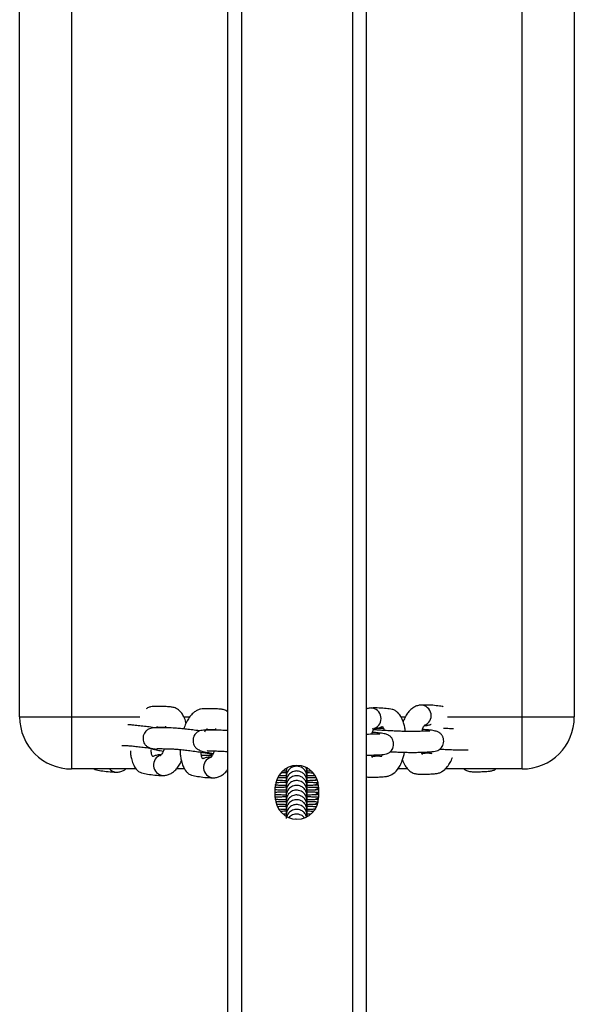
# Model space of a CAD drawing. Units: millimetres. Extents: x -94 to 1581, y 128 to 1036.
# Drawn here: x 875 to 891, y 662 to 690 of the extents above; entities that cross this region are included whole.
import ezdxf

# ---------------------------------------------------------------- set-up
doc = ezdxf.new("R2010")
doc.units = ezdxf.units.MM
doc.header["$MEASUREMENT"] = 0
doc.layers.add('VP-EQ', color=7, linetype='Continuous', true_color=0x8a3492)

# ---------------------------------------------------------------- blocks, each defined once
blk = doc.blocks.new('RB1424_')
at = {"color": 0, "linetype": 'Continuous', "lineweight": 25}
for p, q in [((880.96, 773.882), (880.96, 494.27)), ((881.36, 773.882), (881.36, 494.27)), ((884.56, 773.882), (884.56, 494.27)), ((884.96, 773.882), (884.96, 494.27)), ((874.96, 669.851), (874.96, 711.851)), ((876.46, 711.851), (876.46, 669.851)), ((889.46, 669.851), (889.46, 711.851)), ((890.96, 711.851), (890.96, 669.851)), ((874.96, 669.851), (876.46, 669.851)), ((876.46, 669.851), (876.46, 668.351)), ((876.46, 669.851), (878.431, 669.851)), ((879.698, 669.851), (879.868, 669.851)), ((885.956, 669.851), (886.085, 669.851)), ((887.303, 669.851), (889.46, 669.851)), ((889.46, 668.351), (889.46, 669.851)), ((889.46, 669.851), (890.96, 669.851)), ((885.151, 669.505), (885.124, 669.502)), ((878.32, 668.351), (876.46, 668.351)), ((879.722, 668.351), (879.482, 668.351)), ((883.471, 668.162), (883.482, 668.169)), ((886.151, 668.351), (885.867, 668.351)), ((889.46, 668.351), (887.227, 668.351)), ((882.335, 667.526), (882.335, 667.826)), ((883.585, 667.826), (883.585, 667.526)), ((882.649, 667.045), (882.574, 667.046)), ((883.471, 667.195), (883.501, 667.212)), ((882.938, 666.906), (882.919, 666.906))]:
    blk.add_line(p, q, dxfattribs=at)
at = {"color": 0, "linetype": 'Continuous', "lineweight": 25, "flags": 128}
for points in [[(883.471, 668.024), (883.535, 668.056), (883.54, 668.058)], [(883.471, 667.886), (883.535, 667.918), (883.577, 667.93)], [(883.471, 667.748), (883.535, 667.78), (883.585, 667.793)], [(883.471, 667.61), (883.535, 667.642), (883.585, 667.655)], [(883.471, 667.472), (883.535, 667.504), (883.585, 667.517)], [(883.471, 667.333), (883.535, 667.365), (883.567, 667.375)]]:
    blk.add_lwpolyline(points, dxfattribs=at)
at = {"color": 0, "linetype": 'Continuous', "lineweight": 25}
for centre, radius, start, end in [((886.528, 669.889), 0.303, 291.6804, 87.5356), ((885.083, 669.804), 0.303, 291.6804, 87.5356), ((876.46, 669.851), 1.5, 180, 270), ((889.46, 669.851), 1.5, 270, 0), ((879.124, 668.463), 0.303, 107.5099, 264.2829), ((880.565, 668.397), 0.303, 107.5099, 264.2829), ((882.96, 667.826), 0.625, 0, 180), ((877.753, 668.519), 0.261, 220.3123, 268.463), ((882.96, 667.526), 0.625, 180, 0)]:
    blk.add_arc(centre, radius, start, end, dxfattribs=at)
for points, knots in [([(879.758, 669.673), (879.757, 669.68), (879.747, 669.747), (879.706, 669.839), (879.639, 669.958), (879.563, 670.04), (879.464, 670.108), (879.367, 670.133), (879.239, 670.146), (879.109, 670.151), (878.979, 670.154), (878.849, 670.152), (878.745, 670.146), (878.663, 670.12), (878.62, 670.093), (878.605, 670.083)], [0, 0, 0, 0, 0.010215, 0.103512, 0.174844, 0.245086, 0.314436, 0.396613, 0.470445, 0.5912, 0.725841, 0.83351, 0.904712, 0.965889, 1, 1, 1, 1]), ([(886.543, 670.192), (886.507, 670.187), (886.434, 670.179), (886.333, 670.134), (886.243, 670.068), (886.161, 669.98), (886.089, 669.865), (886.042, 669.772), (886.024, 669.714), (886.023, 669.708)], [0, 0, 0, 0, 0.143215, 0.288856, 0.438117, 0.599842, 0.781255, 0.980197, 1, 1, 1, 1]), ([(887.175, 670.142), (887.167, 670.145), (887.134, 670.159), (887.067, 670.162), (886.943, 670.181), (886.767, 670.194), (886.62, 670.192), (886.542, 670.192)], [0, 0, 0, 0, 0.0405, 0.179313, 0.320916, 0.637964, 1, 1, 1, 1]), ([(880.96, 669.999), (880.944, 670.011), (880.893, 670.049), (880.808, 670.067), (880.68, 670.081), (880.55, 670.085), (880.42, 670.088), (880.29, 670.086), (880.186, 670.081), (880.091, 670.048), (880.001, 669.994), (879.913, 669.915), (879.827, 669.803), (879.747, 669.667), (879.712, 669.558), (879.695, 669.504)], [0, 0, 0, 0, 0.035556, 0.112329, 0.181304, 0.294117, 0.419902, 0.52049, 0.587009, 0.644163, 0.702571, 0.770386, 0.846917, 0.923645, 1, 1, 1, 1]), ([(885.098, 670.108), (885.061, 670.105), (885.013, 670.101), (884.97, 670.082), (884.96, 670.077)], [0, 0, 0, 0, 0.764735, 1, 1, 1, 1]), ([(886.089, 669.431), (886.083, 669.474), (886.07, 669.56), (886.032, 669.696), (885.97, 669.847), (885.887, 669.965), (885.793, 670.039), (885.712, 670.069), (885.622, 670.079), (885.497, 670.096), (885.322, 670.111), (885.175, 670.109), (885.097, 670.107)], [0, 0, 0, 0, 0.06433, 0.129917, 0.219635, 0.341889, 0.416129, 0.499241, 0.571687, 0.645589, 0.811055, 1, 1, 1, 1]), ([(878.888, 669.534), (878.887, 669.534), (878.83, 669.543), (878.7, 669.56), (878.512, 669.584), (878.332, 669.604), (878.179, 669.618), (878.107, 669.623), (878.077, 669.625)], [0, 0, 0, 0, 0.000727, 0.218796, 0.422705, 0.629439, 0.844048, 1, 1, 1, 1]), ([(878.916, 669.572), (878.917, 669.572), (878.922, 669.579), (878.91, 669.565), (878.989, 669.552), (879.064, 669.552), (879.165, 669.554), (879.179, 669.565), (879.181, 669.566)], [0, 0, 0, 0, 0.0182504, 0.1230973, 0.2736462, 0.6981827, 0.9630046, 1, 1, 1, 1]), ([(879.166, 669.584), (879.166, 669.583), (879.165, 669.583), (879.172, 669.569), (879.177, 669.547), (879.181, 669.534)], [0, 0, 0, 0, 0.134351, 0.504048, 1, 1, 1, 1]), ([(885.198, 669.513), (885.221, 669.516), (885.264, 669.521), (885.322, 669.535), (885.371, 669.549), (885.414, 669.574), (885.426, 669.576), (885.446, 669.544), (885.462, 669.508), (885.471, 669.473), (885.474, 669.459)], [0, 0, 0, 0, 0.1971627, 0.3725886, 0.5262823, 0.6405466, 0.8014001, 0.872296, 0.9488912, 1, 1, 1, 1]), ([(886.566, 669.436), (886.567, 669.443), (886.577, 669.486), (886.6, 669.542), (886.626, 669.595), (886.645, 669.618), (886.644, 669.617), (886.643, 669.616)], [0, 0, 0, 0, 0.0657429, 0.3718228, 0.6302093, 0.8716458, 1, 1, 1, 1]), ([(886.643, 669.597), (886.666, 669.6), (886.709, 669.605), (886.767, 669.619), (886.808, 669.63), (886.825, 669.639), (886.827, 669.64)], [0, 0, 0, 0, 0.356783, 0.674231, 0.952353, 1, 1, 1, 1]), ([(880.16, 669.446), (880.121, 669.452), (880.024, 669.466), (879.859, 669.486), (879.679, 669.506), (879.512, 669.521), (879.331, 669.534), (879.205, 669.533), (879.02, 669.536), (878.862, 669.538), (878.748, 669.525), (878.689, 669.505), (878.637, 669.473), (878.594, 669.435), (878.553, 669.378), (878.523, 669.302), (878.516, 669.219), (878.529, 669.143), (878.557, 669.082), (878.583, 669.046), (878.618, 669.009), (878.676, 668.97), (878.78, 668.93), (878.92, 668.895), (879.045, 668.875), (879.1, 668.866)], [0, 0, 0, 0, 0.033058, 0.084001, 0.135649, 0.189265, 0.244921, 0.356577, 0.462636, 0.557988, 0.598008, 0.62964, 0.644672, 0.661671, 0.681639, 0.705035, 0.728661, 0.750435, 0.770257, 0.781991, 0.796593, 0.835344, 0.886629, 0.949328, 1, 1, 1, 1]), ([(880.96, 669.455), (880.913, 669.458), (880.769, 669.469), (880.647, 669.468), (880.461, 669.471), (880.303, 669.473), (880.189, 669.459), (880.13, 669.44), (880.078, 669.407), (880.035, 669.369), (879.994, 669.312), (879.964, 669.237), (879.957, 669.154), (879.971, 669.077), (879.999, 669.017), (880.024, 668.981), (880.059, 668.943), (880.117, 668.904), (880.221, 668.864), (880.361, 668.829), (880.486, 668.809), (880.541, 668.8)], [0, 0, 0, 0, 0.0682977, 0.2060714, 0.3369396, 0.4545953, 0.5039766, 0.5430082, 0.5615555, 0.582531, 0.60717, 0.636039, 0.6651916, 0.6920587, 0.7165176, 0.7309957, 0.7490129, 0.796829, 0.8601102, 0.9374752, 1, 1, 1, 1]), ([(880.304, 669.425), (880.308, 669.434), (880.323, 669.465), (880.35, 669.5), (880.363, 669.512), (880.353, 669.501), (880.429, 669.484), (880.506, 669.487), (880.607, 669.489), (880.621, 669.5), (880.622, 669.501)], [0, 0, 0, 0, 0.026508, 0.100497, 0.195229, 0.281175, 0.404585, 0.752591, 0.969674, 1, 1, 1, 1]), ([(880.607, 669.518), (880.607, 669.518), (880.606, 669.518), (880.613, 669.504), (880.619, 669.481), (880.622, 669.469)], [0, 0, 0, 0, 0.134351, 0.504048, 1, 1, 1, 1]), ([(884.96, 668.746), (885.004, 668.748), (885.106, 668.751), (885.261, 668.758), (885.419, 668.764), (885.534, 668.782), (885.595, 668.806), (885.647, 668.844), (885.688, 668.886), (885.726, 668.947), (885.749, 669.024), (885.75, 669.107), (885.733, 669.171), (885.711, 669.215), (885.691, 669.247), (885.67, 669.274), (885.633, 669.308), (885.573, 669.34), (885.467, 669.37), (885.324, 669.392), (885.195, 669.401), (885.137, 669.405)], [0, 0, 0, 0, 0.107187, 0.253275, 0.384785, 0.440164, 0.485481, 0.507207, 0.531238, 0.558964, 0.591047, 0.623292, 0.652901, 0.666509, 0.679723, 0.695397, 0.715143, 0.768453, 0.839943, 0.927919, 1, 1, 1, 1]), ([(885.347, 669.355), (885.347, 669.355), (885.348, 669.356), (885.338, 669.357), (885.301, 669.358), (885.24, 669.356), (885.127, 669.352), (885.042, 669.348), (884.965, 669.346), (884.96, 669.346)], [0, 0, 0, 0, 0.00276, 0.0466, 0.169843, 0.334495, 0.538285, 0.970286, 1, 1, 1, 1]), ([(885.12, 669.352), (885.122, 669.359), (885.132, 669.402), (885.155, 669.458), (885.181, 669.511), (885.2, 669.534), (885.198, 669.533), (885.198, 669.532)], [0, 0, 0, 0, 0.065743, 0.371823, 0.630209, 0.871646, 1, 1, 1, 1]), ([(886.792, 669.439), (886.792, 669.439), (886.794, 669.441), (886.784, 669.442), (886.747, 669.442), (886.685, 669.44), (886.574, 669.436), (886.457, 669.432), (886.34, 669.428), (886.213, 669.429), (886.068, 669.432), (885.902, 669.437), (885.718, 669.445), (885.533, 669.455), (885.368, 669.466), (885.249, 669.475), (885.178, 669.483), (885.168, 669.484), (885.164, 669.485)], [0, 0, 0, 0, 0.001075, 0.018153, 0.066163, 0.130303, 0.20969, 0.377976, 0.450733, 0.516708, 0.577665, 0.641219, 0.708652, 0.779812, 0.851483, 0.91656, 0.974541, 1, 1, 1, 1]), ([(885.455, 669.521), (885.418, 669.519), (885.329, 669.515), (885.236, 669.514), (885.169, 669.507), (885.168, 669.506)], [0, 0, 0, 0, 0.399008, 0.988934, 1, 1, 1, 1]), ([(885.65, 668.848), (885.663, 668.847), (885.736, 668.843), (885.876, 668.838), (886.056, 668.832), (886.222, 668.828), (886.402, 668.828), (886.526, 668.834), (886.708, 668.841), (886.864, 668.848), (886.979, 668.866), (887.041, 668.89), (887.093, 668.928), (887.134, 668.97), (887.171, 669.031), (887.194, 669.108), (887.195, 669.191), (887.178, 669.255), (887.157, 669.3), (887.137, 669.331), (887.115, 669.358), (887.078, 669.392), (887.019, 669.424), (886.913, 669.454), (886.769, 669.476), (886.64, 669.485), (886.582, 669.49)], [0, 0, 0, 0, 0.011928, 0.063534, 0.115838, 0.170101, 0.226378, 0.339865, 0.447881, 0.545118, 0.586065, 0.619571, 0.635635, 0.653403, 0.673903, 0.697626, 0.721467, 0.743359, 0.753421, 0.763192, 0.774781, 0.78938, 0.828797, 0.881656, 0.946705, 1, 1, 1, 1]), ([(887.477, 669.507), (887.467, 669.507), (887.401, 669.509), (887.299, 669.513), (887.215, 669.518), (887.189, 669.519)], [0, 0, 0, 0, 0.101147, 0.723514, 1, 1, 1, 1]), ([(877.909, 669.031), (877.917, 669.031), (877.95, 669.03), (878.012, 669.029), (878.133, 669.02), (878.275, 669.006), (878.439, 668.988), (878.619, 668.966), (878.796, 668.942), (878.893, 668.926), (878.938, 668.919)], [0, 0, 0, 0, 0.046816, 0.190512, 0.324221, 0.451054, 0.58393, 0.724956, 0.87375, 1, 1, 1, 1]), ([(878.153, 668.871), (878.155, 668.837), (878.16, 668.761), (878.185, 668.633), (878.233, 668.479), (878.306, 668.355), (878.393, 668.274), (878.473, 668.237), (878.563, 668.221), (878.688, 668.195), (878.865, 668.17), (879.014, 668.164), (879.093, 668.161)], [0, 0, 0, 0, 0.050912, 0.115972, 0.20579, 0.329143, 0.404351, 0.488721, 0.563449, 0.638621, 0.807198, 1, 1, 1, 1]), ([(879.042, 668.76), (879.036, 668.76), (879.007, 668.76), (878.959, 668.755), (878.9, 668.744), (878.852, 668.733), (878.807, 668.708), (878.798, 668.706), (878.781, 668.736), (878.767, 668.78), (878.756, 668.835), (878.753, 668.882), (878.752, 668.902)], [0, 0, 0, 0, 0.041995, 0.215604, 0.370098, 0.50548, 0.606037, 0.747513, 0.81, 0.877576, 0.950757, 1, 1, 1, 1]), ([(878.915, 668.944), (878.932, 668.942), (878.975, 668.936), (879.118, 668.936), (879.246, 668.933), (879.359, 668.931), (879.481, 668.922), (879.623, 668.908), (879.786, 668.89), (879.967, 668.868), (880.151, 668.843), (880.313, 668.817), (880.428, 668.797), (880.493, 668.783), (880.501, 668.782), (880.504, 668.781)], [0, 0, 0, 0, 0.087681, 0.225139, 0.38177, 0.451018, 0.515453, 0.576575, 0.640608, 0.708569, 0.780274, 0.852432, 0.917821, 0.975883, 1, 1, 1, 1]), ([(879.127, 668.935), (879.124, 668.923), (879.109, 668.877), (879.08, 668.818), (879.048, 668.766), (879.027, 668.742), (879.027, 668.743), (879.028, 668.743)], [0, 0, 0, 0, 0.098685, 0.388737, 0.634168, 0.862995, 1, 1, 1, 1]), ([(879.594, 668.911), (879.593, 668.884), (879.589, 668.813), (879.601, 668.705), (879.625, 668.567), (879.675, 668.413), (879.747, 668.29), (879.835, 668.208), (879.914, 668.171), (880.004, 668.155), (880.13, 668.13), (880.306, 668.105), (880.455, 668.099), (880.535, 668.095)], [0, 0, 0, 0, 0.0367094, 0.0979601, 0.1597953, 0.245161, 0.362399, 0.433879, 0.5140658, 0.5850895, 0.6565353, 0.8167557, 1, 1, 1, 1]), ([(880.483, 668.694), (880.477, 668.694), (880.448, 668.694), (880.4, 668.689), (880.342, 668.678), (880.293, 668.667), (880.248, 668.643), (880.239, 668.64), (880.222, 668.67), (880.209, 668.714), (880.197, 668.769), (880.194, 668.816), (880.193, 668.835)], [0, 0, 0, 0, 0.04202, 0.215731, 0.370315, 0.505776, 0.606392, 0.747951, 0.810475, 0.87809, 0.951314, 1, 1, 1, 1]), ([(880.203, 668.75), (880.249, 668.749), (880.348, 668.747), (880.459, 668.748), (880.518, 668.749)], [0, 0, 0, 0, 0.465679, 1, 1, 1, 1]), ([(880.356, 668.879), (880.373, 668.877), (880.416, 668.871), (880.56, 668.87), (880.686, 668.868), (880.802, 668.865), (880.89, 668.859), (880.949, 668.853), (880.96, 668.852)], [0, 0, 0, 0, 0.165495, 0.424944, 0.720581, 0.851285, 0.972904, 1, 1, 1, 1]), ([(880.569, 668.87), (880.565, 668.858), (880.55, 668.812), (880.521, 668.752), (880.49, 668.7), (880.468, 668.677), (880.469, 668.677), (880.469, 668.677)], [0, 0, 0, 0, 0.098685, 0.388737, 0.634168, 0.862995, 1, 1, 1, 1]), ([(884.96, 668.125), (884.965, 668.124), (885.002, 668.114), (885.099, 668.117), (885.232, 668.115), (885.366, 668.122), (885.5, 668.131), (885.604, 668.144), (885.73, 668.202), (885.841, 668.303), (885.936, 668.45), (886.012, 668.612), (886.043, 668.75), (886.062, 668.832)], [0, 0, 0, 0, 0.010165, 0.084608, 0.206965, 0.343625, 0.452513, 0.526494, 0.587337, 0.719485, 0.799261, 0.87945, 1, 1, 1, 1]), ([(885.134, 668.683), (885.134, 668.683), (885.135, 668.684), (885.126, 668.699), (885.117, 668.72), (885.111, 668.745), (885.109, 668.751)], [0, 0, 0, 0, 0.121791, 0.434194, 0.85584, 1, 1, 1, 1]), ([(885.421, 668.768), (885.42, 668.766), (885.41, 668.74), (885.39, 668.711), (885.386, 668.706), (885.384, 668.704)], [0, 0, 0, 0, 0.047552, 0.517852, 1, 1, 1, 1]), ([(886.579, 668.767), (886.579, 668.767), (886.58, 668.768), (886.571, 668.783), (886.562, 668.804), (886.556, 668.829), (886.554, 668.835)], [0, 0, 0, 0, 0.121791, 0.434194, 0.85584, 1, 1, 1, 1]), ([(886.823, 668.793), (886.813, 668.796), (886.769, 668.808), (886.682, 668.8), (886.579, 668.794), (886.568, 668.783), (886.566, 668.782)], [0, 0, 0, 0, 0.152447, 0.644664, 0.94871, 1, 1, 1, 1]), ([(886.849, 668.818), (886.845, 668.812), (886.833, 668.788), (886.831, 668.788), (886.83, 668.788)], [0, 0, 0, 0, 0.275185, 1, 1, 1, 1]), ([(887.086, 668.924), (887.135, 668.921), (887.244, 668.915), (887.42, 668.908), (887.602, 668.902), (887.764, 668.899), (887.865, 668.898), (887.897, 668.899), (887.899, 668.899)], [0, 0, 0, 0, 0.166384, 0.364272, 0.564838, 0.772916, 0.988718, 1, 1, 1, 1]), ([(879.093, 668.161), (879.129, 668.163), (879.202, 668.167), (879.305, 668.207), (879.399, 668.267), (879.487, 668.351), (879.565, 668.453), (879.607, 668.537), (879.627, 668.576)], [0, 0, 0, 0, 0.149902, 0.302803, 0.460596, 0.632618, 0.825934, 1, 1, 1, 1]), ([(885.378, 668.709), (885.368, 668.712), (885.324, 668.724), (885.237, 668.716), (885.134, 668.71), (885.122, 668.699), (885.121, 668.698)], [0, 0, 0, 0, 0.152447, 0.644664, 0.94871, 1, 1, 1, 1]), ([(886.002, 668.609), (886.021, 668.559), (886.057, 668.47), (886.134, 668.363), (886.214, 668.285), (886.316, 668.224), (886.415, 668.204), (886.545, 668.198), (886.677, 668.2), (886.811, 668.205), (886.945, 668.215), (887.049, 668.228), (887.175, 668.286), (887.287, 668.387), (887.379, 668.535), (887.429, 668.624), (887.443, 668.679), (887.444, 668.68)], [0, 0, 0, 0, 0.0701477, 0.1268234, 0.1826116, 0.2377102, 0.3033958, 0.3629324, 0.4607883, 0.5700835, 0.6571681, 0.7163347, 0.7649945, 0.8706807, 0.9344827, 0.9986142, 1, 1, 1, 1]), ([(877.103, 668.351), (877.112, 668.346), (877.146, 668.328), (877.216, 668.32), (877.341, 668.293), (877.518, 668.269), (877.667, 668.262), (877.746, 668.259)], [0, 0, 0, 0, 0.0501372, 0.1889682, 0.3286243, 0.6418095, 1, 1, 1, 1]), ([(877.745, 668.259), (877.781, 668.261), (877.854, 668.265), (877.949, 668.3), (878.001, 668.336), (878.023, 668.351)], [0, 0, 0, 0, 0.357243, 0.721634, 1, 1, 1, 1]), ([(880.534, 668.095), (880.57, 668.097), (880.643, 668.102), (880.746, 668.141), (880.84, 668.202), (880.912, 668.267), (880.948, 668.318), (880.96, 668.335)], [0, 0, 0, 0, 0.208107, 0.420378, 0.63944, 0.878255, 1, 1, 1, 1]), ([(882.649, 668.237), (882.6, 668.236), (882.543, 668.235), (882.498, 668.234), (882.49, 668.233)], [0, 0, 0, 0, 0.833174, 1, 1, 1, 1]), ([(882.649, 668.288), (882.611, 668.289), (882.569, 668.29), (882.539, 668.291), (882.535, 668.291)], [0, 0, 0, 0, 0.883099, 1, 1, 1, 1]), ([(883.249, 668.129), (883.245, 668.167), (883.237, 668.243), (883.174, 668.339), (883.092, 668.401), (882.998, 668.432), (882.91, 668.433), (882.831, 668.409), (882.768, 668.374), (882.714, 668.323), (882.676, 668.261), (882.653, 668.195), (882.65, 668.15), (882.649, 668.129)], [0, 0, 0, 0, 0.12024, 0.244148, 0.353936, 0.440589, 0.554478, 0.625033, 0.701531, 0.780587, 0.858573, 0.932388, 1, 1, 1, 1]), ([(882.671, 668.376), (882.665, 668.361), (882.651, 668.326), (882.65, 668.289), (882.649, 668.268)], [0, 0, 0, 0, 0.427991, 1, 1, 1, 1]), ([(882.649, 668.364), (882.649, 668.363), (882.649, 668.361), (882.649, 668.33), (882.649, 668.307)], [0, 0, 0, 0, 0.280671, 1, 1, 1, 1]), ([(883.249, 667.991), (883.245, 668.029), (883.237, 668.104), (883.174, 668.201), (883.092, 668.262), (882.998, 668.294), (882.91, 668.295), (882.831, 668.271), (882.768, 668.236), (882.714, 668.184), (882.676, 668.122), (882.653, 668.056), (882.65, 668.012), (882.649, 667.991)], [0, 0, 0, 0, 0.12024, 0.244148, 0.353936, 0.440589, 0.554478, 0.625033, 0.701531, 0.780587, 0.858573, 0.932388, 1, 1, 1, 1]), ([(882.649, 668.268), (882.649, 668.262), (882.649, 668.254), (882.649, 668.235), (882.649, 668.243), (882.649, 668.187), (882.649, 668.164)], [0, 0, 0, 0, 0.431185, 0.646778, 0.862087, 1, 1, 1, 1]), ([(883.249, 667.853), (883.245, 667.89), (883.237, 667.966), (883.174, 668.063), (883.092, 668.124), (882.998, 668.156), (882.91, 668.156), (882.831, 668.133), (882.768, 668.098), (882.714, 668.046), (882.676, 667.984), (882.653, 667.918), (882.65, 667.874), (882.649, 667.853)], [0, 0, 0, 0, 0.12024, 0.244148, 0.353936, 0.440589, 0.554478, 0.625033, 0.701531, 0.780587, 0.858573, 0.932388, 1, 1, 1, 1]), ([(883.249, 668.268), (883.247, 668.306), (883.245, 668.356), (883.217, 668.397), (883.21, 668.406)], [0, 0, 0, 0, 0.7689265, 1, 1, 1, 1]), ([(883.369, 668.292), (883.364, 668.292), (883.328, 668.29), (883.28, 668.289), (883.239, 668.289)], [0, 0, 0, 0, 0.1410988, 1, 1, 1, 1]), ([(883.249, 668.374), (883.249, 668.375), (883.249, 668.382), (883.249, 668.388), (883.249, 668.399), (883.249, 668.406)], [0, 0, 0, 0, 0.058269, 0.372179, 1, 1, 1, 1]), ([(883.249, 668.303), (883.249, 668.326), (883.249, 668.367), (883.249, 668.368), (883.249, 668.368)], [0, 0, 0, 0, 0.560056, 1, 1, 1, 1]), ([(883.249, 668.164), (883.249, 668.187), (883.249, 668.243), (883.249, 668.235), (883.249, 668.254), (883.249, 668.262), (883.249, 668.268)], [0, 0, 0, 0, 0.137913, 0.353222, 0.568815, 1, 1, 1, 1]), ([(883.437, 668.232), (883.42, 668.232), (883.367, 668.234), (883.301, 668.236), (883.25, 668.237), (883.249, 668.237)], [0, 0, 0, 0, 0.312418, 0.976982, 1, 1, 1, 1]), ([(883.474, 668.158), (883.47, 668.157), (883.44, 668.156), (883.364, 668.153), (883.284, 668.151), (883.249, 668.151)], [0, 0, 0, 0, 0.086424, 0.595373, 1, 1, 1, 1]), ([(887.774, 668.351), (887.801, 668.333), (887.864, 668.292), (887.959, 668.274), (888.089, 668.268), (888.222, 668.27), (888.356, 668.276), (888.49, 668.284), (888.593, 668.301), (888.663, 668.324), (888.69, 668.348), (888.693, 668.351)], [0, 0, 0, 0, 0.082712, 0.195867, 0.298429, 0.467003, 0.655283, 0.805301, 0.907226, 0.991051, 1, 1, 1, 1]), ([(882.649, 667.874), (882.613, 667.874), (882.52, 667.876), (882.41, 667.88), (882.332, 667.885), (882.323, 667.885), (882.319, 667.885)], [0, 0, 0, 0, 0.198027, 0.524545, 0.799037, 1, 1, 1, 1]), ([(882.649, 667.961), (882.603, 667.96), (882.499, 667.958), (882.403, 667.954), (882.361, 667.952), (882.357, 667.951)], [0, 0, 0, 0, 0.416314, 0.934042, 1, 1, 1, 1]), ([(882.649, 668.012), (882.614, 668.013), (882.521, 668.014), (882.42, 668.018), (882.381, 668.02), (882.369, 668.021)], [0, 0, 0, 0, 0.290969, 0.770732, 1, 1, 1, 1]), ([(882.649, 668.099), (882.602, 668.098), (882.51, 668.096), (882.44, 668.093), (882.406, 668.092)], [0, 0, 0, 0, 0.516034, 1, 1, 1, 1]), ([(882.649, 668.15), (882.613, 668.151), (882.533, 668.152), (882.476, 668.155), (882.444, 668.156)], [0, 0, 0, 0, 0.447204, 1, 1, 1, 1]), ([(882.649, 668.129), (882.649, 668.124), (882.649, 668.116), (882.649, 668.097), (882.649, 668.106), (882.649, 668.051), (882.649, 668.031)], [0, 0, 0, 0, 0.435983, 0.653975, 0.87168, 1, 1, 1, 1]), ([(883.249, 667.715), (883.245, 667.752), (883.237, 667.828), (883.174, 667.925), (883.092, 667.986), (882.998, 668.018), (882.91, 668.018), (882.831, 667.995), (882.768, 667.959), (882.714, 667.908), (882.676, 667.846), (882.653, 667.78), (882.65, 667.736), (882.649, 667.715)], [0, 0, 0, 0, 0.12024, 0.244148, 0.353936, 0.440589, 0.554478, 0.625033, 0.701531, 0.780587, 0.858573, 0.932388, 1, 1, 1, 1]), ([(882.649, 667.991), (882.649, 667.986), (882.649, 667.978), (882.649, 667.958), (882.649, 667.967), (882.649, 667.913), (882.649, 667.892)], [0, 0, 0, 0, 0.435983, 0.653975, 0.87168, 1, 1, 1, 1]), ([(883.249, 667.577), (883.245, 667.614), (883.237, 667.69), (883.174, 667.786), (883.092, 667.848), (882.998, 667.88), (882.91, 667.88), (882.831, 667.857), (882.768, 667.821), (882.714, 667.77), (882.676, 667.708), (882.653, 667.642), (882.65, 667.598), (882.649, 667.577)], [0, 0, 0, 0, 0.12024, 0.244148, 0.353936, 0.440589, 0.554478, 0.625033, 0.701531, 0.780587, 0.858573, 0.932388, 1, 1, 1, 1]), ([(883.249, 668.026), (883.249, 668.048), (883.249, 668.105), (883.249, 668.097), (883.249, 668.116), (883.249, 668.124), (883.249, 668.129)], [0, 0, 0, 0, 0.13791, 0.353221, 0.568814, 1, 1, 1, 1]), ([(883.522, 668.09), (883.516, 668.09), (883.479, 668.092), (883.389, 668.095), (883.301, 668.098), (883.25, 668.099), (883.249, 668.099)], [0, 0, 0, 0, 0.096423, 0.552073, 0.985005, 1, 1, 1, 1]), ([(883.545, 668.024), (883.543, 668.024), (883.527, 668.022), (883.463, 668.019), (883.366, 668.015), (883.285, 668.013), (883.249, 668.012)], [0, 0, 0, 0, 0.053785, 0.388376, 0.729109, 1, 1, 1, 1]), ([(883.249, 667.888), (883.249, 667.91), (883.249, 667.967), (883.249, 667.959), (883.249, 667.977), (883.249, 667.986), (883.249, 667.991)], [0, 0, 0, 0, 0.13791, 0.353221, 0.568814, 1, 1, 1, 1]), ([(883.56, 667.949), (883.542, 667.95), (883.494, 667.954), (883.389, 667.957), (883.301, 667.96), (883.25, 667.961), (883.249, 667.961)], [0, 0, 0, 0, 0.238792, 0.622649, 0.987367, 1, 1, 1, 1]), ([(883.579, 667.89), (883.58, 667.89), (883.584, 667.889), (883.541, 667.885), (883.466, 667.881), (883.366, 667.877), (883.285, 667.875), (883.249, 667.874)], [0, 0, 0, 0, 0.089298, 0.322836, 0.562288, 0.806135, 1, 1, 1, 1]), ([(882.651, 667.736), (882.615, 667.736), (882.521, 667.738), (882.41, 667.742), (882.332, 667.747), (882.323, 667.747), (882.319, 667.747)], [0, 0, 0, 0, 0.201397, 0.526542, 0.799882, 1, 1, 1, 1]), ([(882.649, 667.597), (882.613, 667.598), (882.52, 667.6), (882.41, 667.604), (882.332, 667.609), (882.323, 667.609), (882.319, 667.609)], [0, 0, 0, 0, 0.198027, 0.524545, 0.799037, 1, 1, 1, 1]), ([(882.649, 667.684), (882.602, 667.683), (882.499, 667.681), (882.395, 667.678), (882.347, 667.674), (882.335, 667.674)], [0, 0, 0, 0, 0.378824, 0.84993, 1, 1, 1, 1]), ([(882.649, 667.822), (882.602, 667.822), (882.499, 667.82), (882.397, 667.816), (882.35, 667.813), (882.341, 667.812)], [0, 0, 0, 0, 0.38734, 0.869036, 1, 1, 1, 1]), ([(882.649, 667.853), (882.649, 667.847), (882.649, 667.839), (882.649, 667.82), (882.649, 667.829), (882.649, 667.772), (882.649, 667.75)], [0, 0, 0, 0, 0.431185, 0.646778, 0.862087, 1, 1, 1, 1]), ([(883.249, 667.438), (883.245, 667.476), (883.237, 667.552), (883.174, 667.648), (883.092, 667.71), (882.998, 667.741), (882.91, 667.742), (882.831, 667.719), (882.768, 667.683), (882.714, 667.632), (882.676, 667.57), (882.653, 667.504), (882.65, 667.459), (882.649, 667.438)], [0, 0, 0, 0, 0.12024, 0.244148, 0.353936, 0.440589, 0.554478, 0.625033, 0.701531, 0.780587, 0.858573, 0.932388, 1, 1, 1, 1]), ([(882.649, 667.715), (882.649, 667.709), (882.649, 667.701), (882.649, 667.682), (882.649, 667.69), (882.649, 667.634), (882.649, 667.612)], [0, 0, 0, 0, 0.431185, 0.646778, 0.862087, 1, 1, 1, 1]), ([(883.249, 667.3), (883.245, 667.338), (883.237, 667.413), (883.174, 667.51), (883.092, 667.571), (882.998, 667.603), (882.91, 667.604), (882.831, 667.58), (882.768, 667.545), (882.714, 667.493), (882.676, 667.431), (882.653, 667.366), (882.65, 667.321), (882.649, 667.3)], [0, 0, 0, 0, 0.12024, 0.244148, 0.353936, 0.440589, 0.554478, 0.625033, 0.701531, 0.780587, 0.858573, 0.932388, 1, 1, 1, 1]), ([(883.579, 667.752), (883.58, 667.752), (883.584, 667.751), (883.541, 667.746), (883.466, 667.742), (883.364, 667.738), (883.282, 667.737), (883.245, 667.736)], [0, 0, 0, 0, 0.088648, 0.320486, 0.558194, 0.800266, 1, 1, 1, 1]), ([(883.249, 667.75), (883.249, 667.772), (883.249, 667.829), (883.249, 667.82), (883.249, 667.839), (883.249, 667.847), (883.249, 667.853)], [0, 0, 0, 0, 0.137913, 0.353222, 0.568815, 1, 1, 1, 1]), ([(883.249, 667.616), (883.249, 667.636), (883.249, 667.691), (883.249, 667.682), (883.249, 667.701), (883.249, 667.709), (883.249, 667.715)], [0, 0, 0, 0, 0.12832, 0.346025, 0.564017, 1, 1, 1, 1]), ([(883.585, 667.671), (883.559, 667.673), (883.504, 667.677), (883.39, 667.681), (883.301, 667.683), (883.25, 667.684), (883.249, 667.684)], [0, 0, 0, 0, 0.30999, 0.657944, 0.988549, 1, 1, 1, 1]), ([(883.579, 667.614), (883.58, 667.613), (883.584, 667.613), (883.541, 667.608), (883.466, 667.604), (883.366, 667.6), (883.285, 667.599), (883.249, 667.598)], [0, 0, 0, 0, 0.089298, 0.322836, 0.562288, 0.806135, 1, 1, 1, 1]), ([(883.583, 667.81), (883.557, 667.811), (883.502, 667.815), (883.391, 667.819), (883.299, 667.821), (883.254, 667.822)], [0, 0, 0, 0, 0.306761, 0.662243, 1, 1, 1, 1]), ([(882.651, 667.459), (882.615, 667.46), (882.521, 667.462), (882.41, 667.466), (882.332, 667.471), (882.323, 667.471), (882.319, 667.471)], [0, 0, 0, 0, 0.201397, 0.526542, 0.799882, 1, 1, 1, 1]), ([(882.649, 667.546), (882.602, 667.545), (882.499, 667.543), (882.396, 667.539), (882.349, 667.536), (882.338, 667.536)], [0, 0, 0, 0, 0.383696, 0.860861, 1, 1, 1, 1]), ([(882.649, 667.408), (882.603, 667.407), (882.499, 667.405), (882.404, 667.402), (882.364, 667.399), (882.361, 667.399)], [0, 0, 0, 0, 0.425091, 0.953732, 1, 1, 1, 1]), ([(882.651, 667.321), (882.615, 667.322), (882.522, 667.323), (882.423, 667.327), (882.386, 667.329), (882.375, 667.33)], [0, 0, 0, 0, 0.306449, 0.801198, 1, 1, 1, 1]), ([(882.649, 667.577), (882.649, 667.571), (882.649, 667.563), (882.649, 667.544), (882.649, 667.552), (882.649, 667.496), (882.649, 667.473)], [0, 0, 0, 0, 0.431185, 0.646778, 0.862087, 1, 1, 1, 1]), ([(883.249, 667.162), (883.245, 667.199), (883.237, 667.275), (883.174, 667.372), (883.092, 667.433), (882.998, 667.465), (882.91, 667.465), (882.831, 667.442), (882.768, 667.407), (882.714, 667.355), (882.676, 667.293), (882.653, 667.227), (882.65, 667.183), (882.649, 667.162)], [0, 0, 0, 0, 0.12024, 0.244148, 0.353936, 0.440589, 0.554478, 0.625033, 0.701531, 0.780587, 0.858573, 0.932388, 1, 1, 1, 1]), ([(882.649, 667.438), (882.649, 667.433), (882.649, 667.425), (882.649, 667.406), (882.649, 667.414), (882.649, 667.357), (882.649, 667.335)], [0, 0, 0, 0, 0.431185, 0.646778, 0.862087, 1, 1, 1, 1]), ([(883.249, 667.024), (883.245, 667.061), (883.237, 667.137), (883.174, 667.234), (883.092, 667.295), (882.998, 667.327), (882.91, 667.327), (882.831, 667.304), (882.768, 667.268), (882.714, 667.217), (882.676, 667.155), (882.653, 667.089), (882.65, 667.045), (882.649, 667.024)], [0, 0, 0, 0, 0.12024, 0.244148, 0.353936, 0.440589, 0.554478, 0.625033, 0.701531, 0.780587, 0.858573, 0.932388, 1, 1, 1, 1]), ([(883.546, 667.333), (883.544, 667.333), (883.527, 667.331), (883.463, 667.328), (883.365, 667.324), (883.282, 667.322), (883.245, 667.321)], [0, 0, 0, 0, 0.0609077, 0.3894219, 0.7239666, 1, 1, 1, 1]), ([(883.249, 667.478), (883.249, 667.498), (883.249, 667.553), (883.249, 667.544), (883.249, 667.563), (883.249, 667.571), (883.249, 667.577)], [0, 0, 0, 0, 0.12832, 0.346025, 0.564017, 1, 1, 1, 1]), ([(883.588, 667.533), (883.561, 667.535), (883.505, 667.539), (883.39, 667.543), (883.301, 667.545), (883.25, 667.546), (883.249, 667.546)], [0, 0, 0, 0, 0.3158909, 0.6608694, 0.988647, 1, 1, 1, 1]), ([(883.579, 667.475), (883.58, 667.475), (883.584, 667.475), (883.541, 667.47), (883.466, 667.466), (883.366, 667.462), (883.285, 667.46), (883.249, 667.46)], [0, 0, 0, 0, 0.089298, 0.322836, 0.562288, 0.806135, 1, 1, 1, 1]), ([(883.249, 667.34), (883.249, 667.36), (883.249, 667.415), (883.249, 667.406), (883.249, 667.425), (883.249, 667.433), (883.249, 667.438)], [0, 0, 0, 0, 0.12832, 0.346025, 0.564017, 1, 1, 1, 1]), ([(883.563, 667.396), (883.544, 667.397), (883.495, 667.401), (883.389, 667.404), (883.301, 667.407), (883.25, 667.408), (883.249, 667.408)], [0, 0, 0, 0, 0.248087, 0.627257, 0.987522, 1, 1, 1, 1]), ([(882.649, 667.27), (882.602, 667.269), (882.507, 667.267), (882.435, 667.264), (882.398, 667.262)], [0, 0, 0, 0, 0.499205, 1, 1, 1, 1]), ([(882.649, 667.183), (882.613, 667.183), (882.535, 667.185), (882.479, 667.187), (882.449, 667.188)], [0, 0, 0, 0, 0.460031, 1, 1, 1, 1]), ([(882.649, 667.131), (882.6, 667.131), (882.543, 667.13), (882.498, 667.128), (882.491, 667.128)], [0, 0, 0, 0, 0.83651, 1, 1, 1, 1]), ([(882.649, 667.3), (882.649, 667.295), (882.649, 667.287), (882.649, 667.267), (882.649, 667.276), (882.649, 667.222), (882.649, 667.202)], [0, 0, 0, 0, 0.435983, 0.653975, 0.87168, 1, 1, 1, 1]), ([(882.649, 667.162), (882.649, 667.157), (882.649, 667.148), (882.649, 667.129), (882.649, 667.138), (882.649, 667.084), (882.649, 667.063)], [0, 0, 0, 0, 0.435983, 0.653975, 0.87168, 1, 1, 1, 1]), ([(882.649, 667.024), (882.649, 667.018), (882.649, 667.01), (882.649, 666.991), (882.649, 667), (882.649, 666.943), (882.649, 666.921)], [0, 0, 0, 0, 0.4311853, 0.6467779, 0.8620874, 1, 1, 1, 1]), ([(883.236, 666.952), (883.234, 666.966), (883.227, 667.019), (883.173, 667.095), (883.092, 667.157), (882.997, 667.189), (882.91, 667.189), (882.831, 667.166), (882.768, 667.13), (882.715, 667.079), (882.682, 667.031), (882.673, 667.001), (882.671, 666.994)], [0, 0, 0, 0, 0.059411, 0.212448, 0.348046, 0.455069, 0.595732, 0.682873, 0.777353, 0.874995, 0.971314, 1, 1, 1, 1]), ([(883.183, 666.929), (883.178, 666.938), (883.155, 666.977), (883.09, 667.018), (882.998, 667.051), (882.91, 667.051), (882.831, 667.027), (882.771, 666.995), (882.74, 666.962), (882.726, 666.947)], [0, 0, 0, 0, 0.0604596, 0.2575286, 0.4130698, 0.6175, 0.7441453, 0.8814574, 1, 1, 1, 1]), ([(883.249, 667.197), (883.249, 667.219), (883.249, 667.276), (883.249, 667.268), (883.249, 667.286), (883.249, 667.295), (883.249, 667.3)], [0, 0, 0, 0, 0.13791, 0.353221, 0.568814, 1, 1, 1, 1]), ([(883.474, 667.19), (883.47, 667.19), (883.44, 667.188), (883.364, 667.186), (883.284, 667.184), (883.249, 667.183)], [0, 0, 0, 0, 0.086424, 0.595373, 1, 1, 1, 1]), ([(883.249, 667.059), (883.249, 667.081), (883.249, 667.138), (883.249, 667.129), (883.249, 667.148), (883.249, 667.156), (883.249, 667.162)], [0, 0, 0, 0, 0.13791, 0.353221, 0.568814, 1, 1, 1, 1]), ([(883.435, 667.126), (883.419, 667.127), (883.366, 667.129), (883.301, 667.131), (883.25, 667.131), (883.249, 667.131)], [0, 0, 0, 0, 0.302844, 0.9766614, 1, 1, 1, 1]), ([(883.36, 667.048), (883.357, 667.048), (883.327, 667.046), (883.286, 667.046), (883.249, 667.045)], [0, 0, 0, 0, 0.070662, 1, 1, 1, 1]), ([(883.249, 666.972), (883.249, 666.974), (883.249, 667.006), (883.249, 666.988), (883.249, 667.012), (883.249, 667.019), (883.249, 667.024)], [0, 0, 0, 0, 0.0150845, 0.2610708, 0.5073805, 1, 1, 1, 1]), ([(883.515, 667.261), (883.511, 667.261), (883.476, 667.263), (883.39, 667.266), (883.298, 667.268), (883.254, 667.27)], [0, 0, 0, 0, 0.0674999, 0.5456709, 1, 1, 1, 1]), ([(883.269, 666.993), (883.264, 666.993), (883.258, 666.993), (883.25, 666.993), (883.249, 666.993)], [0, 0, 0, 0, 0.771359, 1, 1, 1, 1])]:
    blk.add_open_spline(points, degree=3, knots=knots, dxfattribs=at)
blk = doc.blocks.new('RB1424_2D')
at = {"layer": 'VP-EQ', "color": 0}
blk.add_blockref('RB1424_', (0, 0), dxfattribs=at)

msp = doc.modelspace()

# ---------------------------------------------------------------- block references
at = {"layer": 'VP-EQ', "color": 0}
msp.add_blockref('RB1424_2D', (0, 0), dxfattribs=at)

doc.saveas('drawing.dxf')
